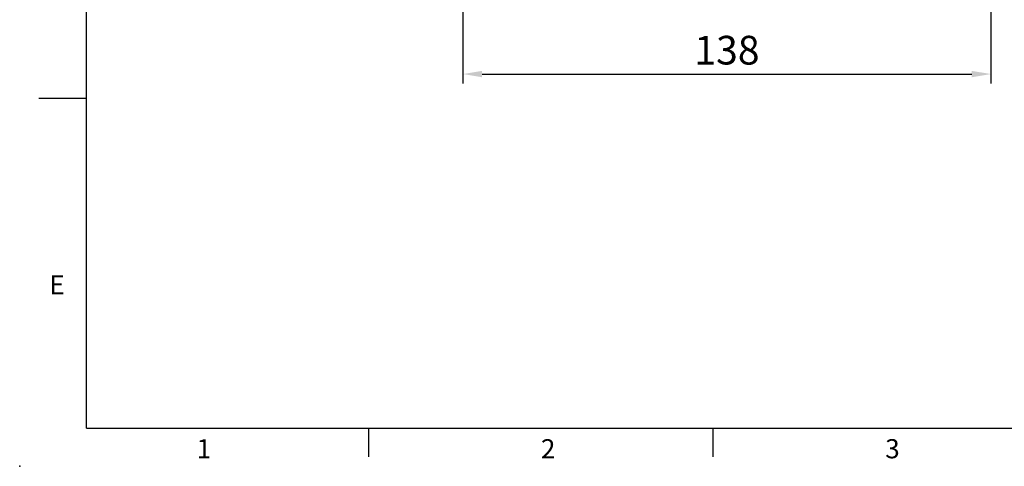
# Model space of a CAD drawing. Extents: x -18 to 766, y -10 to 490.
# Drawn here: x -18 to 240, y -10 to 107 of the extents above; entities that cross this region are included whole.
import ezdxf
from ezdxf.enums import TextEntityAlignment as Align

# ---------------------------------------------------------------- set-up
doc = ezdxf.new("R2010")
doc.units = 0
doc.header["$LTSCALE"] = 12.5
doc.layers.get('0').update_dxf_attribs({"color": 3, "linetype": 'CONTINUOUS'})
doc.layers.get('Defpoints').update_dxf_attribs({"linetype": 'CONTINUOUS'})
doc.layers.add('DIM', color=3, linetype='CONTINUOUS')
doc.styles.add('ATTDEF', font='txt')
doc.styles.get("Standard").update_dxf_attribs({"font": 'simplex.shx'})
doc.dimstyles.new('L', dxfattribs={"dimscale": 2.5, "dimtxt": 3, "dimasz": 2, "dimexe": 1, "dimexo": 1, "dimgap": 1, "dimtad": 1, "dimdec": 4, "dimdsep": 46, "dimtxsty": 'Standard', "dimcen": 0, "dimclrd": 256, "dimclre": 256, "dimclrt": 256, "dimadec": 0, "dimazin": 0, "dimtfac": 0.6, "dimtdec": 4, "dimtmove": 0, "dimatfit": 3, "dimfxl": 0, "dimtolj": 1, "dimarcsym": 0})

# ---------------------------------------------------------------- blocks, each defined once
blk = doc.blocks.new('*D12')
at = {"layer": 'Defpoints', "color": 0}
for p in [(98.38, 131.49), (236.38, 131.49), (236.38, 92.62)]:
    blk.add_point(p, dxfattribs=at)
at = {"layer": 'DIM', "lineweight": -2}
for p, q in [((98.38, 128.99), (98.38, 90.12)), ((236.38, 128.99), (236.38, 90.12)), ((103.38, 92.62), (231.38, 92.62))]:
    blk.add_line(p, q, dxfattribs=at)
at = {"layer": 'DIM'}
for points in [[(103.38, 93.45), (103.38, 91.78), (98.38, 92.62)], [(231.38, 93.45), (231.38, 91.78), (236.38, 92.62)]]:
    blk.add_solid(points, dxfattribs=at)
at = {"layer": 'DIM', "insert": (167.38, 98.87), "char_height": 7.5, "attachment_point": 5}
blk.add_mtext('\\A1;138', dxfattribs=at)
blk = doc.blocks.new('GJA420')
at = {"color": 0}
for p, q in [((0, 0), (0, 192)), ((0, 34.5), (-5, 34.5)), ((0, 0), (275, 0)), ((29.5, -3), (29.5, 0)), ((65.5, -3), (65.5, 0))]:
    blk.add_line(p, q, dxfattribs=at)
blk.add_point((-7, -4), dxfattribs=at)
for s, p in [('E', (-3.91, 14)), ('1', (11.5, -3.16)), ('2', (47.5, -3.16)), ('3', (83.5, -3.16))]:
    blk.add_text(s, height=2, dxfattribs=at).set_placement(p)
at = {"color": 4, "style": 'ATTDEF'}
blk.add_attdef('料號', text='', height=2.5, dxfattribs=at).set_placement((120.5, 3), align=Align.MIDDLE_LEFT)
for tag, p in [('比例', (200.5, 3)), ('版本', (236.5, 3))]:
    blk.add_attdef(tag, text='', height=2.5, dxfattribs=at).set_placement(p, align=Align.MIDDLE_CENTER)

msp = doc.modelspace()

# ---------------------------------------------------------------- block references
at = {"layer": 'DIM', "xscale": 2.5, "yscale": 2.5, "zscale": 2.5}
msp.add_blockref('GJA420', (0, 0), dxfattribs=at)

# ---------------------------------------------------------------- dimensions: what is measured, and where the dimension line sits
at = {"layer": 'DIM'}
dim = msp.add_linear_dim(base=(236.37936, 92.61629), p1=(98.37936, 131.48555), p2=(236.37936, 131.48555), dimstyle='L', override={"dimtmove": 0}, dxfattribs=at)
dim.commit()
dim.dimension.update_dxf_attribs({"geometry": '*D12', "text_midpoint": (167.37936, 92.61629), "dimtype": 160})

doc.saveas('drawing.dxf')
